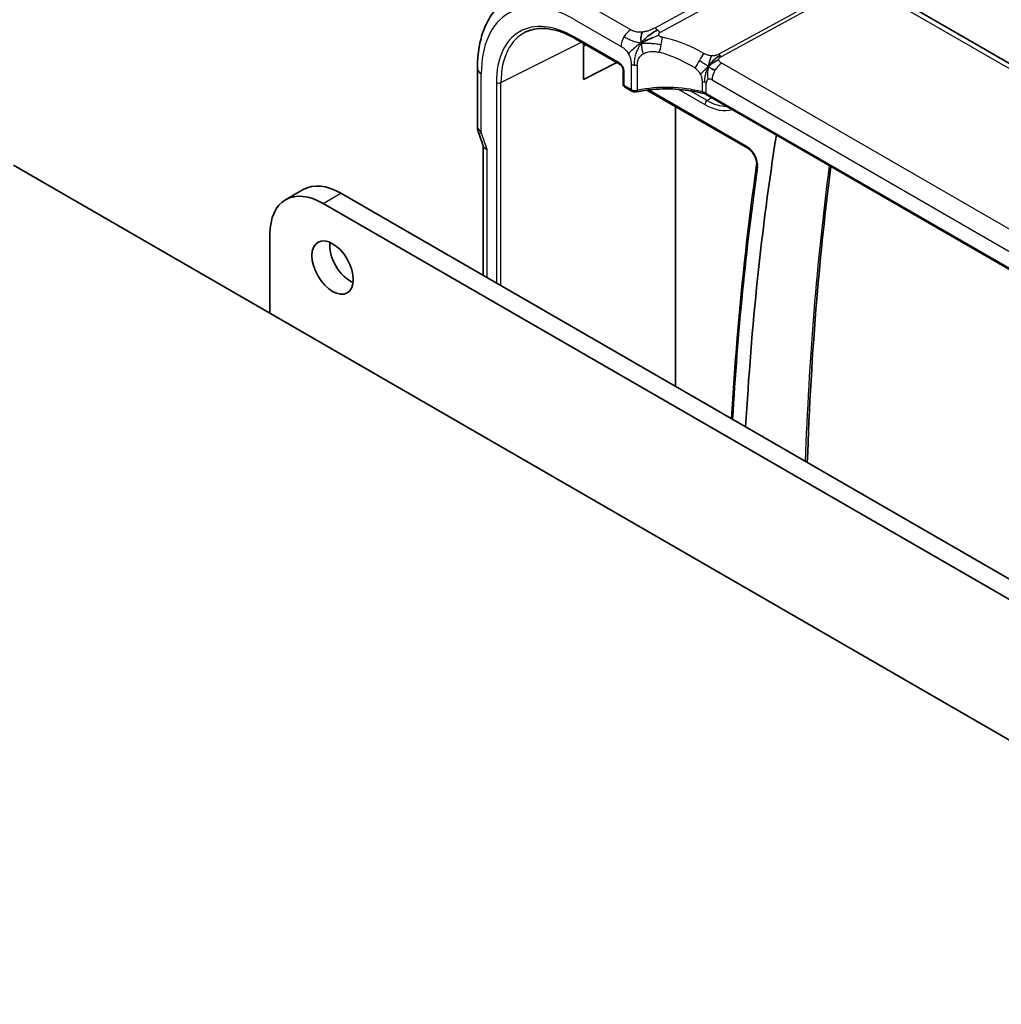
# Model space of a CAD drawing. Units: millimetres. Extents: x 29 to 4370, y 16 to 718.
# Drawn here: x 609 to 667, y 372 to 431 of the extents above; entities that cross this region are included whole.
import ezdxf

# ---------------------------------------------------------------- set-up
doc = ezdxf.new("R2010")
doc.units = ezdxf.units.MM
doc.header["$LTSCALE"] = 2
doc.layers.add('Visible (ISO)', color=7, linetype='Continuous', lineweight=35)
doc.layers.add('Visible Narrow (ISO)', color=7, linetype='Continuous', lineweight=25)

msp = doc.modelspace()

# ---------------------------------------------------------------- linework, layer by layer
at = {"layer": 'Visible (ISO)'}
for p, q in [((740.0808, 386.5918), (659.3591, 433.1964)), ((642.0132, 429.6979), (644.6782, 428.1593)), ((642.4792, 427.2614), (642.4792, 429.4289)), ((642.4792, 429.2602), (642.6304, 429.3416)), ((636.1361, 427.9305), (636.1361, 424.4545)), ((644.4876, 428.2693), (642.4792, 427.2614)), ((644.8605, 427.8429), (644.8605, 426.9811)), ((644.9605, 426.8079), (645.3791, 426.5662)), ((646.1706, 426.6925), (646.1714, 426.692)), ((646.2877, 426.6248), (652.3209, 423.1416)), ((730.3576, 379.8678), (649.8353, 426.3574)), ((648.002, 408.8859), (648.002, 425.6351)), ((636.1957, 424.1094), (636.498, 423.2365)), ((636.4897, 423.2607), (636.4897, 415.5326)), ((695.3584, 371.91), (608.3842, 422.1246)), ((624.6604, 420.0613), (625.7211, 420.6737)), ((627.9711, 420.4508), (674.4987, 393.5881)), ((673.438, 392.9757), (626.9104, 419.8384)), ((623.7284, 418.0013), (623.7284, 413.2656))]:
    msp.add_line(p, q, dxfattribs=at)
msp.add_arc((645.0605, 426.9811), 0.2, 180, 240, dxfattribs=at)
for centre, major_axis, ratio, start_param, end_param in [((645.4791, 426.7395), (-0.1, -0.1732), 0.5773503, 0, 0.005475), ((636.9361, 424.4545), (-0.8, 0), 0.5773503, 0, 0.0062214), ((636.951, 424.3729), (-0.7559, -0.2619), 0.2581989, 6.2831466, 6.2831853), ((811.5051, 302.8115), (112.8781, -195.5106), 0.5773503, 3.7623795, 3.8636057), ((637.2897, 423.3953), (-0.7979, -0.1343), 0.4311662, 0.0724379, 0.7129602), ((627.9711, 416.7766), (-2.25, 3.8971), 0.5773503, 5.4977871, 6.2831853), ((626.9104, 416.1642), (-2.25, 3.8971), 0.5773503, 5.4977871, 7.0685835), ((628.5367, 416.6133), (0.875, -1.5155), 0.5773503, 3.7927301, 5.6320478)]:
    msp.add_ellipse(centre, major_axis=major_axis, ratio=ratio, start_param=start_param, end_param=end_param, dxfattribs=at)
msp.add_ellipse((627.4761, 416.0009), major_axis=(0.875, -1.5155), ratio=0.5773503, dxfattribs=at)
for points, knots in [([(638.3057, 432.3205), (638.0203, 432.1716), (637.7565, 431.9826), (637.2865, 431.5372), (637.0805, 431.2813), (636.7305, 430.7185), (636.5864, 430.4117), (636.3584, 429.7595), (636.2744, 429.4139), (636.1632, 428.6929), (636.1361, 428.3172), (636.1361, 427.9305)], [2.33149927, 2.33149927, 2.33149927, 2.33149927, 2.49351794, 2.49351794, 2.65553662, 2.65553662, 2.8175553, 2.8175553, 2.97957398, 2.97957398, 3.14159265, 3.14159265, 3.14159265, 3.14159265]), ([(639.0475, 430.1064), (639.2028, 430.1792), (639.3689, 430.233), (639.7209, 430.3012), (639.9069, 430.3155), (640.2955, 430.3033), (640.4983, 430.2766), (640.9161, 430.1817), (641.1311, 430.1134), (641.5682, 429.9358), (641.7903, 429.8266), (642.0132, 429.6979)], [3.97645671, 3.97645671, 3.97645671, 3.97645671, 4.12364316, 4.12364316, 4.27082962, 4.27082962, 4.41801607, 4.41801607, 4.56520253, 4.56520253, 4.71238898, 4.71238898, 4.71238898, 4.71238898]), ([(646.1262, 429.5345), (646.1605, 429.5518), (646.3033, 429.6214), (646.4905, 429.7028), (646.6291, 429.7627)], [0.22003409, 0.22003409, 0.22003409, 0.22003409, 0.33333333, 0.66666667, 0.66666667, 0.66666667, 0.66666667]), ([(650.2292, 428.3677), (650.2465, 428.3846), (650.3038, 428.4383), (650.375, 428.4983), (650.4236, 428.5357)], [0.52960233, 0.52960233, 0.52960233, 0.52960233, 0.6, 0.74691509, 0.74691509, 0.74691509, 0.74691509]), ([(650.2378, 428.2541), (650.2596, 428.2703), (650.3579, 428.3403), (650.4836, 428.411), (650.5868, 428.4356)], [0.56411398, 0.56411398, 0.56411398, 0.56411398, 0.66666667, 1, 1, 1, 1]), ([(650.4236, 428.5357), (650.4411, 428.5491), (650.5251, 428.6114), (650.6042, 428.6575), (650.6676, 428.6921)], [0.74691509, 0.74691509, 0.74691509, 0.74691509, 0.8, 1, 1, 1, 1]), ([(644.8606, 427.8422), (644.8606, 427.8514), (644.8598, 427.8629), (644.8559, 427.8889), (644.8527, 427.9039), (644.843, 427.9377), (644.836, 427.9572), (644.8181, 427.9978), (644.8066, 428.0193), (644.7816, 428.0586), (644.7679, 428.0769), (644.7395, 428.1099), (644.7242, 428.1249), (644.6982, 428.1466), (644.6868, 428.1545), (644.6777, 428.1597)], [0, 0, 0, 0, 0.005070319, 0.005070319, 0.010450358, 0.010450358, 0.016915002, 0.016915002, 0.024047394, 0.024047394, 0.030929381, 0.030929381, 0.038031785, 0.038031785, 0.043922542, 0.043922542, 0.043922542, 0.043922542]), ([(649.6955, 426.4151), (649.2261, 426.5403), (648.7169, 426.6254), (647.6805, 426.7101), (647.1401, 426.7085), (646.3016, 426.6327), (645.9854, 426.5861), (645.6841, 426.5224)], [0, 0, 0, 0, 0.15440482, 0.15440482, 0.3129186, 0.3129186, 0.41116194, 0.41116194, 0.41116194, 0.41116194]), ([(645.6841, 426.5224), (645.6457, 426.5143), (645.6051, 426.5113), (645.5272, 426.5155), (645.4891, 426.5224), (645.4277, 426.5419), (645.4028, 426.5526), (645.3797, 426.566)], [0, 0, 0, 0, 0.01195786, 0.01195786, 0.023395262, 0.023395262, 0.031752656, 0.031752656, 0.031752656, 0.031752656]), ([(649.5836, 426.524), (649.584, 426.5239), (649.5844, 426.5238), (649.6318, 426.5119), (649.6768, 426.4976), (649.7613, 426.4641), (649.8009, 426.4451), (649.8374, 426.4238), (649.8377, 426.4236), (649.838, 426.4235)], [-0.000143258, -0.000143258, -0.000143258, -0.000143258, 0, 0, 0.015290753, 0.015290753, 0.030581506, 0.030581506, 0.030724784, 0.030724784, 0.030724784, 0.030724784]), ([(652.3209, 423.1416), (652.3651, 423.1161), (652.412, 423.0818), (652.5063, 422.9968), (652.5536, 422.9456), (652.6422, 422.8308), (652.6834, 422.7669), (652.7541, 422.6339), (652.7835, 422.5648), (652.8274, 422.4304), (652.842, 422.365), (652.8562, 422.2467), (652.8562, 422.1936), (652.8503, 422.1457), (652.8499, 422.1424), (652.8494, 422.1392)], [4.712389, 4.712389, 4.712389, 4.712389, 4.9864437, 4.9864437, 5.2689934, 5.2689934, 5.5580215, 5.5580215, 5.8486035, 5.8486035, 6.1353922, 6.1353922, 6.4139047, 6.4139047, 6.4344972, 6.4344972, 6.4344972, 6.4344972]), ([(652.8494, 422.1392), (652.3657, 418.7555), (651.9781, 415.2997), (651.5554, 410.1827), (651.4435, 408.5738), (651.3515, 406.9521)], [2.990280784, 2.990280784, 2.990280784, 2.990280784, 3.050805532, 3.050805532, 3.078223431, 3.078223431, 3.078223431, 3.078223431]), ([(655.8825, 404.3361), (655.9919, 407.6473), (656.1815, 410.9084), (656.6767, 416.7991), (656.9585, 419.4453), (657.296, 422.05)], [3.17899109, 3.17899109, 3.17899109, 3.17899109, 3.23391585, 3.23391585, 3.27991222, 3.27991222, 3.27991222, 3.27991222])]:
    msp.add_open_spline(points, degree=3, knots=knots, dxfattribs=at)
for points in [[(645.9417, 429.4348), (645.9851, 429.493), (646.079, 429.6037), (646.2598, 429.7772), (646.572, 430.0267), (646.8002, 430.1625), (646.9127, 430.224)], [(645.9417, 429.4348), (645.9347, 429.4933), (645.9226, 429.6096), (645.9223, 429.8273), (645.9785, 430.0156), (646.0114, 430.0951)], [(645.9417, 429.4348), (646.0004, 429.4687), (646.0596, 429.5009), (646.1262, 429.5345)], [(650.1776, 427.9047), (650.2224, 427.88), (650.2812, 427.849), (650.353, 427.8075)], [(649.696, 426.4171), (649.6971, 426.4168), (649.6982, 426.4165), (649.6993, 426.4162)], [(649.8351, 426.3602), (649.7926, 426.3846), (649.7469, 426.4034), (649.6993, 426.4162)], [(636.1951, 424.111), (636.1585, 424.2165), (636.138, 424.3282), (636.1365, 424.4392)]]:
    msp.add_open_spline(points, degree=3, dxfattribs=at)
at = {"layer": 'Visible Narrow (ISO)'}
for p, q in [((657.2867, 436.0955), (646.7497, 430.3392)), ((647.0657, 430.0706), (657.6028, 435.8269)), ((658.799, 433.2527), (650.5911, 428.7688)), ((650.7491, 428.6345), (658.957, 433.1184)), ((658.957, 433.1184), (739.5873, 386.5665)), ((645.3215, 430.2328), (642.5572, 431.8287)), ((641.9718, 430.8379), (644.736, 429.242)), ((644.6368, 428.2509), (641.9718, 429.7895)), ((637.551, 427.0742), (642.3692, 429.4924)), ((645.3376, 428.179), (645.3376, 426.6578)), ((645.7195, 426.6114), (645.7195, 428.1353)), ((730.5153, 382.1853), (650.7657, 428.2287)), ((636.3704, 424.1279), (636.3704, 427.6039)), ((644.9191, 426.8995), (644.9191, 427.7613)), ((650.1803, 427.2379), (729.9299, 381.1945)), ((637.2784, 427.0797), (637.2784, 415.0772)), ((637.551, 414.9198), (637.551, 427.0742)), ((645.3376, 426.6578), (644.9191, 426.8995)), ((646.2655, 426.7053), (646.2643, 426.706)), ((648.0115, 426.7687), (648.0183, 426.7648)), ((648.1845, 426.6689), (649.75, 425.765)), ((648.6765, 426.6996), (648.6712, 426.7027)), ((649.5835, 427.1393), (649.5835, 426.5245)), ((649.838, 426.4255), (649.838, 427.0404)), ((652.2795, 423.2331), (646.3841, 426.6368)), ((649.8816, 426.0039), (648.8695, 426.5882)), ((649.838, 426.4235), (649.838, 426.4255)), ((730.2721, 379.9848), (649.838, 426.4235)), ((649.8816, 426.0039), (650.1461, 426.178)), ((636.724, 423.0687), (636.3853, 424.0463)), ((636.724, 415.3973), (636.724, 423.0687)), ((626.9104, 419.8384), (627.9711, 420.4508))]:
    msp.add_line(p, q, dxfattribs=at)
for centre, major_axis, ratio, start_param, end_param in [((641.9718, 424.37), (-3.9608, 6.8603), 0.5773503, 5.4977871, 7.0685835), ((641.9718, 424.37), (-3.3188, 5.7483), 0.5773503, 5.4977871, 7.0685835), ((645.3017, 429.5686), (0.4, 0.6928), 0.5773503, 0.7504916, 1.553343), ((646.725, 429.5089), (0.4794, -0.8776), 0.601884, 2.1382942, 2.3699742), ((646.725, 429.5089), (0.4794, -0.8776), 0.601884, 1.9066142, 2.1382942), ((642.1034, 424.4459), (-3.219, 5.5755), 0.5773503, 6.2337194, 7.0685835), ((642.1132, 429.8711), (-0.1, -0.1732), 0.5773503, 5.4977871, 6.2831853), ((645.3017, 429.5686), (0.4, 0.6928), 0.5773503, 1.553343, 2.3561945), ((646.9152, 429.3431), (-0.1608, -0.7837), 0.281133, 1.6214175, 2.2378268), ((647.9113, 424.7132), (-5.1743, 3.8206), 0.6858712, 4.871318, 5.3062345), ((646.9152, 429.3431), (-0.1608, -0.7837), 0.281133, 1.0050082, 1.6214175), ((647.6387, 424.2639), (-4.2937, 3.8202), 0.6706527, 4.940515, 5.3754314), ((649.4072, 428.3728), (0.402, 0.6916), 0.0163341, 4.7307779, 5.4289389), ((650.7614, 429.0496), (0.2397, -0.4388), 0.601884, 5.0482068, 5.2798868), ((650.7614, 429.0496), (0.2397, -0.4388), 0.601884, 5.2798868, 5.5115668), ((636.9361, 427.9305), (-0.8, 0), 0.5773503, 0, 0.7853982), ((644.6361, 427.9239), (-0.1995, 0.3468), 0.5787556, 3.9300466, 5.4984084), ((644.7782, 428.3325), (-0.1, -0.1732), 0.5773503, 5.4977871, 6.2773909), ((645.0605, 427.8429), (-0.2, 0), 0.5773503, 0.0059753, 0.7853982), ((645.5851, 428.3219), (-0.35, 0), 0.5773503, 0.7853982, 1.3750739), ((645.5851, 428.3219), (-0.35, 0), 0.5773503, 1.3750739, 1.9647496), ((649.4072, 428.3728), (0.402, 0.6916), 0.0163341, 4.032617, 4.7307779), ((650.746, 427.5645), (-0.4, -0.6928), 0.5773503, 3.8920842, 4.6949357), ((650.1803, 426.8428), (-0.242, 0.4191), 0.5773503, 0, 0.7853982), ((650.1803, 426.8428), (-0.242, 0.4191), 0.5773503, 5.4977871, 6.2831853), ((650.746, 427.5645), (-0.4, -0.6928), 0.5773503, 4.6949357, 5.4977871), ((637.4198, 427.1614), (-0.2, 0), 0.5773503, 0.7853982, 2.2863813), ((645.0605, 426.9811), (-0.2, 0), 0.5773503, 0, 0.7853982), ((645.0605, 426.9811), (-0.1, -0.1732), 0.5773503, 5.4977871, 6.2831853), ((645.4791, 426.7395), (-0.1, -0.1732), 0.5773503, 5.4977871, 6.2831853), ((645.5851, 426.7964), (-0.35, 0.0045), 0.5686469, 0.79266, 1.9720115), ((647.6387, 424.0024), (-4.9993, 0.1518), 0.5560283, 4.3297558, 5.1232219), ((649.2724, 426.7138), (-0.8, 0), 0.5773503, 4.1199335, 4.3128761), ((649.2724, 426.7138), (-0.8, 0), 0.5773503, 3.9269908, 4.1199335), ((645.6427, 426.7181), (0.0414, -0.1957), 0.3318692, 6.282782, 7.2092301), ((649.2724, 426.0989), (0.8, 0), 0.5773503, 0.7853982, 1.1712833), ((649.8914, 425.8467), (-0.1, -0.1732), 0.5773503, 3.996804, 5.4977871), ((649.75, 428.8607), (1.8957, -3.2834), 0.5773503, 5.4977871, 6.1532979), ((649.8816, 428.9366), (1.7959, -3.1107), 0.5773503, 5.4977871, 5.9743723), ((636.9361, 424.4545), (-0.8, 0), 0.5773503, 0.0062214, 0.7853982), ((636.951, 424.3729), (-0.7559, -0.2619), 0.2581989, 0, 0.6405223), ((636.5119, 424.0462), (-0.1001, 0.1732), 0.5775162, 0.7849663, 1.2483263), ((652.2795, 422.5013), (-0.4481, 0.7762), 0.5773503, 3.7756789, 5.4977871), ((652.4209, 423.3148), (-0.1, -0.1732), 0.5773503, 5.4977871, 6.2831853), ((809.953, 303.7076), (-112.3325, 194.5655), 0.5773503, 0.6340863, 0.7217048), ((653.0474, 422.1109), (-0.198, 0.0283), 0.6577805, 0, 0.8734048), ((815.4065, 305.064), (112.9745, -195.6775), 0.5773503, 3.7872261, 3.8881114)]:
    msp.add_ellipse(centre, major_axis=major_axis, ratio=ratio, start_param=start_param, end_param=end_param, dxfattribs=at)
for points, knots in [([(646.0114, 430.0951), (645.9633, 430.0897), (645.9163, 430.0866), (645.8701, 430.086), (645.8243, 430.0854), (645.7793, 430.0872), (645.7359, 430.0913), (645.6927, 430.0954), (645.651, 430.1019), (645.6123, 430.1104), (645.5736, 430.119), (645.538, 430.1298), (645.5045, 430.1422), (645.4888, 430.148), (645.4737, 430.1542), (645.4589, 430.1607), (645.4418, 430.1682), (645.4252, 430.1761), (645.4091, 430.1844), (645.3789, 430.1998), (645.3501, 430.2162), (645.3215, 430.2328)], [0.5, 0.5, 0.5, 0.5, 0.58410717, 0.58410717, 0.58410717, 0.66733066, 0.66733066, 0.66733066, 0.75017556, 0.75017556, 0.75017556, 0.8331244, 0.8331244, 0.8331244, 0.87179228, 0.87179228, 0.87179228, 0.9165285, 0.9165285, 0.9165285, 1, 1, 1, 1]), ([(646.7497, 430.3392), (646.7071, 430.3159), (646.6617, 430.2915), (646.6089, 430.2664), (646.556, 430.2412), (646.4957, 430.2152), (646.4322, 430.1924), (646.3687, 430.1695), (646.3021, 430.1497), (646.2309, 430.1332), (646.2025, 430.1266), (646.1734, 430.1205), (646.144, 430.115), (646.0992, 430.1066), (646.0549, 430.1), (646.0114, 430.0951)], [0, 0, 0, 0, 0.12475329, 0.12475329, 0.12475329, 0.24948357, 0.24948357, 0.24948357, 0.37424235, 0.37424235, 0.37424235, 0.4240608, 0.4240608, 0.4240608, 0.5, 0.5, 0.5, 0.5]), ([(647.0011, 429.9166), (646.996, 429.9283), (646.9922, 429.9405), (646.9903, 429.9529), (646.9895, 429.9574), (646.9891, 429.9618), (646.9889, 429.9661), (646.9881, 429.9821), (646.9907, 429.997), (646.9967, 430.0101), (647.0027, 430.0233), (647.012, 430.0346), (647.024, 430.0444), (647.036, 430.0541), (647.0505, 430.0623), (647.0657, 430.0706)], [0.5, 0.5, 0.5, 0.5, 0.59416384, 0.59416384, 0.59416384, 0.62777075, 0.62777075, 0.62777075, 0.75181115, 0.75181115, 0.75181115, 0.8759012, 0.8759012, 0.8759012, 1, 1, 1, 1]), ([(647.1878, 429.7924), (647.1744, 429.7952), (647.1608, 429.798), (647.1476, 429.8014), (647.1346, 429.8047), (647.122, 429.8087), (647.11, 429.8136), (647.098, 429.8185), (647.0865, 429.8244), (647.0756, 429.8314), (647.0646, 429.8385), (647.0542, 429.8466), (647.0448, 429.8555), (647.0352, 429.8646), (647.0266, 429.8744), (647.0194, 429.8846), (647.0118, 429.8951), (647.0057, 429.9059), (647.0011, 429.9166)], [0, 0, 0, 0, 0.08290944, 0.08290944, 0.08290944, 0.16452674, 0.16452674, 0.16452674, 0.24592531, 0.24592531, 0.24592531, 0.32814961, 0.32814961, 0.32814961, 0.41235598, 0.41235598, 0.41235598, 0.5, 0.5, 0.5, 0.5]), ([(644.736, 429.242), (644.76, 429.2281), (644.7843, 429.2141), (644.8095, 429.1981), (644.8347, 429.1821), (644.8608, 429.1641), (644.8869, 429.1441), (644.913, 429.1241), (644.939, 429.102), (644.9649, 429.0772), (644.9908, 429.0525), (645.0166, 429.0251), (645.0418, 428.9955), (645.067, 428.9658), (645.0917, 428.9339), (645.1149, 428.9004), (645.1382, 428.867), (645.16, 428.832), (645.1803, 428.7958)], [0, 0, 0, 0, 0.08333268, 0.08333268, 0.08333268, 0.16666459, 0.16666459, 0.16666459, 0.24999649, 0.24999649, 0.24999649, 0.33332917, 0.33332917, 0.33332917, 0.41666342, 0.41666342, 0.41666342, 0.5, 0.5, 0.5, 0.5]), ([(645.1803, 428.7958), (645.2006, 428.7597), (645.2193, 428.7223), (645.236, 428.6848), (645.2527, 428.6472), (645.2675, 428.6094), (645.28, 428.5723), (645.2924, 428.5351), (645.3026, 428.4987), (645.3107, 428.4632), (645.3187, 428.4277), (645.3246, 428.3932), (645.3288, 428.3602), (645.3329, 428.3271), (645.3353, 428.2954), (645.3364, 428.2653), (645.3372, 428.2465), (645.3375, 428.2284), (645.3376, 428.2107), (645.3376, 428.2001), (645.3376, 428.1895), (645.3376, 428.179)], [0.5, 0.5, 0.5, 0.5, 0.583299, 0.583299, 0.583299, 0.66655943, 0.66655943, 0.66655943, 0.74982748, 0.74982748, 0.74982748, 0.83314941, 0.83314941, 0.83314941, 0.91657177, 0.91657177, 0.91657177, 0.96860584, 0.96860584, 0.96860584, 1, 1, 1, 1]), ([(645.7195, 428.1353), (645.7195, 428.1781), (645.7195, 428.2203), (645.7223, 428.2614), (645.7252, 428.3025), (645.7307, 428.3426), (645.7405, 428.3825), (645.7503, 428.4225), (645.7644, 428.4623), (645.7834, 428.5008), (645.8023, 428.5393), (645.8262, 428.5765), (645.855, 428.6123), (645.8837, 428.6482), (645.9175, 428.6826), (645.9555, 428.7146), (645.9597, 428.7181), (645.9639, 428.7216), (645.9682, 428.725), (646.003, 428.7531), (646.041, 428.779), (646.0813, 428.8022)], [0, 0, 0, 0, 0.08326641, 0.08326641, 0.08326641, 0.16653292, 0.16653292, 0.16653292, 0.24979937, 0.24979937, 0.24979937, 0.33306561, 0.33306561, 0.33306561, 0.41633148, 0.41633148, 0.41633148, 0.42548, 0.42548, 0.42548, 0.5, 0.5, 0.5, 0.5]), ([(646.0813, 428.8022), (646.1267, 428.8284), (646.1757, 428.8515), (646.227, 428.8708), (646.2779, 428.8901), (646.3312, 428.9057), (646.3854, 428.9172), (646.4394, 428.9287), (646.4943, 428.9361), (646.5488, 428.9395), (646.6034, 428.9429), (646.6576, 428.9424), (646.7107, 428.9385), (646.7441, 428.936), (646.777, 428.9323), (646.8094, 428.9275), (646.8287, 428.9246), (646.8477, 428.9214), (646.8666, 428.9179), (646.9173, 428.9085), (646.9666, 428.8969), (647.015, 428.8848)], [0.5, 0.5, 0.5, 0.5, 0.58385269, 0.58385269, 0.58385269, 0.6671596, 0.6671596, 0.6671596, 0.75020533, 0.75020533, 0.75020533, 0.83326567, 0.83326567, 0.83326567, 0.88551101, 0.88551101, 0.88551101, 0.91658559, 0.91658559, 0.91658559, 1, 1, 1, 1]), ([(650.1534, 428.6759), (650.1146, 428.6776), (650.0773, 428.6812), (650.0399, 428.6873), (650.0027, 428.6934), (649.9654, 428.7021), (649.9301, 428.712), (649.8949, 428.722), (649.8617, 428.7331), (649.831, 428.7455), (649.8004, 428.7579), (649.7722, 428.7715), (649.747, 428.7846), (649.7361, 428.7904), (649.7257, 428.796), (649.7158, 428.8015), (649.7028, 428.8087), (649.6912, 428.8155), (649.6798, 428.8221)], [0.5, 0.5, 0.5, 0.5, 0.60035549, 0.60035549, 0.60035549, 0.70018826, 0.70018826, 0.70018826, 0.79976538, 0.79976538, 0.79976538, 0.89934715, 0.89934715, 0.89934715, 0.94277283, 0.94277283, 0.94277283, 1, 1, 1, 1]), ([(650.5911, 428.7688), (650.5749, 428.76), (650.5579, 428.7508), (650.5363, 428.7411), (650.5148, 428.7314), (650.4887, 428.721), (650.461, 428.7118), (650.4333, 428.7026), (650.4038, 428.6946), (650.372, 428.6886), (650.3402, 428.6826), (650.3061, 428.6787), (650.2692, 428.6766), (650.2479, 428.6754), (650.2257, 428.6748), (650.2033, 428.6748), (650.1866, 428.6748), (650.17, 428.6751), (650.1534, 428.6759)], [0, 0, 0, 0, 0.0999241, 0.0999241, 0.0999241, 0.19981722, 0.19981722, 0.19981722, 0.2997282, 0.2997282, 0.2997282, 0.39970595, 0.39970595, 0.39970595, 0.45723226, 0.45723226, 0.45723226, 0.5, 0.5, 0.5, 0.5]), ([(650.5868, 428.4356), (650.5858, 428.4518), (650.5875, 428.468), (650.5922, 428.484), (650.597, 428.5), (650.6048, 428.5156), (650.6149, 428.5303), (650.6249, 428.5448), (650.6372, 428.5583), (650.6513, 428.5708), (650.6655, 428.5833), (650.6816, 428.5947), (650.6982, 428.6052), (650.7149, 428.6157), (650.7322, 428.6253), (650.7491, 428.6345)], [0.5, 0.5, 0.5, 0.5, 0.60075933, 0.60075933, 0.60075933, 0.70147659, 0.70147659, 0.70147659, 0.80103456, 0.80103456, 0.80103456, 0.90049205, 0.90049205, 0.90049205, 1, 1, 1, 1]), ([(650.7657, 428.2287), (650.7446, 428.2409), (650.7227, 428.2537), (650.7015, 428.2685), (650.6804, 428.2832), (650.66, 428.2997), (650.6431, 428.3173), (650.6261, 428.3351), (650.6127, 428.3539), (650.6033, 428.3737), (650.5936, 428.394), (650.588, 428.4153), (650.5868, 428.4356)], [0, 0, 0, 0, 0.12425363, 0.12425363, 0.12425363, 0.2474917, 0.2474917, 0.2474917, 0.37192656, 0.37192656, 0.37192656, 0.5, 0.5, 0.5, 0.5]), ([(649.1633, 427.9329), (649.1814, 427.9212), (649.2003, 427.9088), (649.2218, 427.8926), (649.2432, 427.8764), (649.2673, 427.8566), (649.2906, 427.8349), (649.3139, 427.8132), (649.3365, 427.7898), (649.3582, 427.7634), (649.38, 427.737), (649.401, 427.7076), (649.4215, 427.6756), (649.4324, 427.6585), (649.4431, 427.6407), (649.4534, 427.6226), (649.4623, 427.6067), (649.4709, 427.5907), (649.4791, 427.5747)], [0, 0, 0, 0, 0.09997333, 0.09997333, 0.09997333, 0.1999122, 0.1999122, 0.1999122, 0.2998688, 0.2998688, 0.2998688, 0.39989541, 0.39989541, 0.39989541, 0.45324031, 0.45324031, 0.45324031, 0.5, 0.5, 0.5, 0.5]), ([(649.9623, 428.0357), (649.986, 428.0764), (650.0375, 428.1551), (650.1262, 428.2625), (650.1972, 428.3367), (650.2292, 428.3677)], [0, 0, 0, 0, 0.2, 0.4, 0.52960233, 0.52960233, 0.52960233, 0.52960233]), ([(649.9623, 428.0357), (650.0075, 428.0724), (650.0851, 428.132), (650.1888, 428.2176), (650.2378, 428.2541)], [0, 0, 0, 0, 0.33333333, 0.56411398, 0.56411398, 0.56411398, 0.56411398]), ([(649.4791, 427.5747), (649.4964, 427.5404), (649.5109, 427.5073), (649.5235, 427.4731), (649.5361, 427.4389), (649.5468, 427.4037), (649.5553, 427.371), (649.5638, 427.3383), (649.5701, 427.3081), (649.5743, 427.2794), (649.5786, 427.2508), (649.5809, 427.2238), (649.5821, 427.2003), (649.5827, 427.1903), (649.583, 427.1809), (649.5832, 427.1721), (649.5835, 427.16), (649.5835, 427.1495), (649.5835, 427.1393)], [0.5, 0.5, 0.5, 0.5, 0.59966606, 0.59966606, 0.59966606, 0.69957337, 0.69957337, 0.69957337, 0.79952952, 0.79952952, 0.79952952, 0.89934113, 0.89934113, 0.89934113, 0.94170519, 0.94170519, 0.94170519, 1, 1, 1, 1]), ([(649.8354, 426.3576), (649.8352, 426.3576), (649.8351, 426.3594), (649.8352, 426.363), (649.8355, 426.3723), (649.8371, 426.3931), (649.838, 426.4235)], [-0.078642526, -0.078642526, -0.078642526, -0.078642526, -0.056655638, -0.056655638, -0.056655638, 0, 0, 0, 0])]:
    msp.add_open_spline(points, degree=3, knots=knots, dxfattribs=at)
for points in [[(645.9417, 429.4348), (645.9077, 429.4374), (645.8408, 429.4445), (645.7303, 429.4646), (645.5929, 429.5007), (645.406, 429.5637), (645.1541, 429.6722), (644.9973, 429.7605), (644.9088, 429.8116)], [(646.6291, 429.7627), (646.7678, 429.8225), (646.9053, 429.8814), (647.0011, 429.9166)], [(645.9417, 429.4348), (645.8527, 429.3835), (645.691, 429.2802), (645.4133, 429.0485), (645.2313, 428.8659), (645.1803, 428.7958)], [(645.9417, 429.4348), (645.9127, 429.396), (645.8573, 429.3155), (645.7754, 429.1739), (645.6897, 428.9942), (645.598, 428.751), (645.5205, 428.4291), (645.5171, 428.2347), (645.5171, 428.1237)], [(645.9417, 429.4348), (645.9756, 429.4323), (646.0442, 429.4293), (646.1635, 429.4288), (646.318, 429.4292), (646.5367, 429.4246), (646.8398, 429.4015), (647.034, 429.3626), (647.1434, 429.3376)], [(645.9417, 429.4348), (645.9487, 429.3764), (645.9676, 429.2607), (645.9687, 429.059), (646.0302, 428.8882), (646.0813, 428.8022)], [(649.9623, 428.0357), (649.9729, 428.0949), (649.9957, 428.2077), (650.0728, 428.4228), (650.1351, 428.5987), (650.1534, 428.6759)], [(649.9623, 428.0357), (649.9476, 428.0453), (649.9164, 428.0656), (649.8556, 428.1067), (649.7665, 428.1648), (649.6157, 428.2615), (649.4906, 428.3399), (649.4259, 428.3789)], [(649.9623, 428.0357), (649.917, 427.9991), (649.8323, 427.9286), (649.6709, 427.7671), (649.541, 427.6284), (649.4791, 427.5747)], [(649.9623, 428.0357), (649.9386, 427.9951), (649.8955, 427.9115), (649.8371, 427.7657), (649.7811, 427.577), (649.7277, 427.3169), (649.7191, 427.1713), (649.7191, 427.0969)], [(649.9623, 428.0357), (649.9516, 427.9766), (649.9342, 427.8592), (649.9009, 427.5976), (649.9074, 427.3674), (649.9383, 427.2619)], [(649.9623, 428.0357), (649.9806, 428.0238), (650.0145, 428.0019), (650.0707, 427.9662), (650.1327, 427.9294), (650.1776, 427.9047)], [(649.5836, 426.524), (649.5851, 426.4744), (649.6323, 426.4351), (649.696, 426.4171)]]:
    msp.add_open_spline(points, degree=3, dxfattribs=at)

doc.saveas('drawing.dxf')
